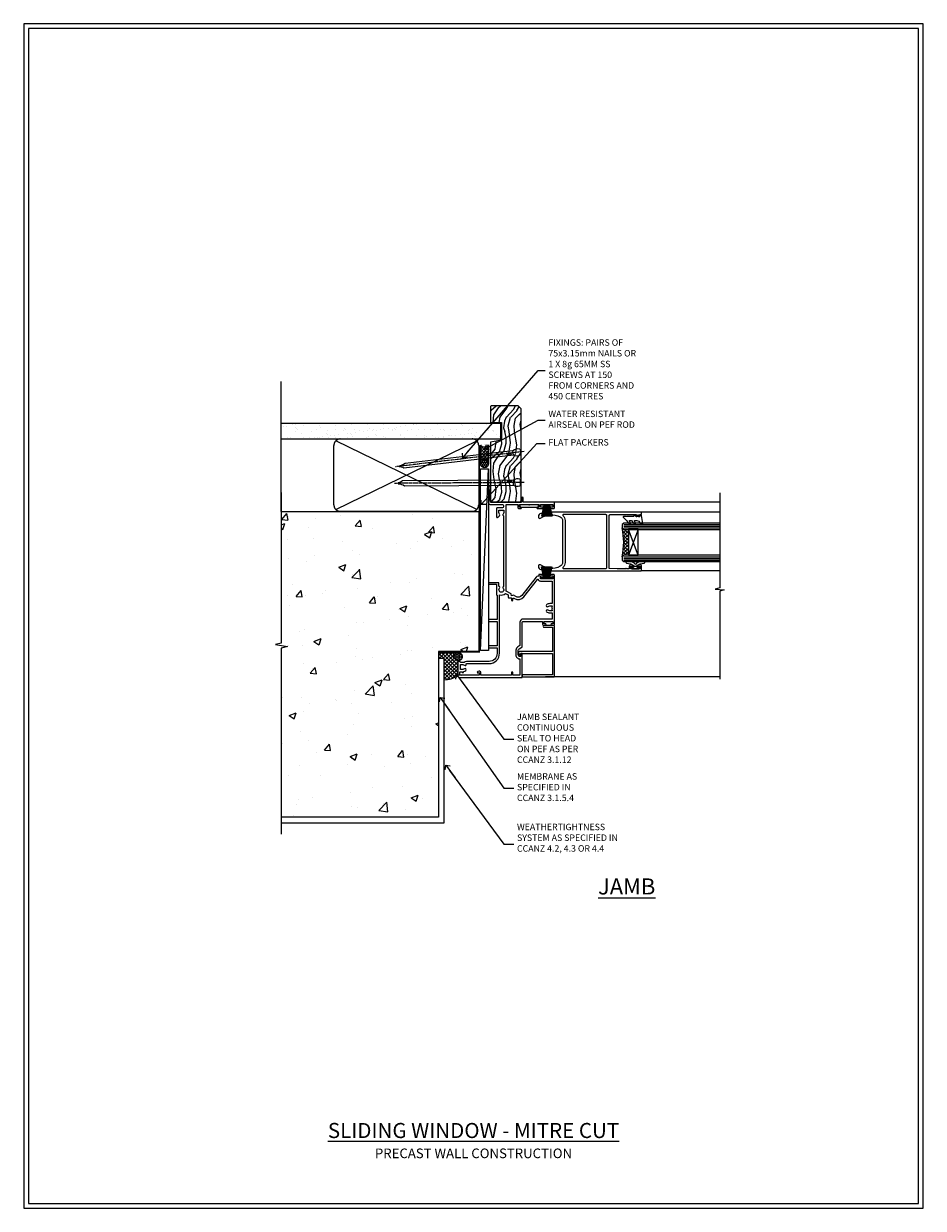
# Model space of a CAD drawing. Units: millimetres. Extents: x -3 to 13756, y 10555 to 14293.
# Drawn here: x 2997 to 3556, y 12777 to 13513 of the extents above; entities that cross this region are included whole.
import ezdxf
from ezdxf import colors
from ezdxf.entities.mleader import LeaderData, LeaderLine
from ezdxf.math import Vec2, Vec3

# ---------------------------------------------------------------- set-up
doc = ezdxf.new("R2010")
doc.units = ezdxf.units.MM
doc.linetypes.add('CENTER', pattern=[2, 1.25, -0.25, 0.25, -0.25])
doc.linetypes.add('Dashed', pattern=[564.444447, 282.222223, -282.222223])
doc.layers.get('Defpoints').update_dxf_attribs({"color": 8})
doc.layers.add('Aluminium Systems Ltd Joinery Detail', color=7, linetype='Continuous')
doc.layers.add('Aluminium Systems Ltd Notes', color=7, linetype='Continuous')
doc.layers.add('HARDWARE', color=8, linetype='Continuous', lineweight=5)
doc.layers.add('No Print', color=7, linetype='Continuous', plot=False)
doc.styles.add('ASL TXT 50', font='romans.shx', dxfattribs={"height": 100})
doc.styles.get("Standard").update_dxf_attribs({"font": 'arial.ttf'})

# ---------------------------------------------------------------- blocks, each defined once
blk = doc.blocks.new('_Open90')
at = {"color": 0, "linetype": 'ByBlock', "lineweight": -2}
for p, q in [((0, 0), (-2.44, 0)), ((-0.5, 0.5), (0, 0)), ((0, 0), (-0.5, -0.5))]:
    blk.add_line(p, q, dxfattribs=at)
blk = doc.blocks.new('Precast Wall Cladding Title')
at = {"layer": 'Aluminium Systems Ltd Joinery Detail', "lineweight": 5, "insert": (-259.17, 6.46), "char_height": 9.375, "width": 553.0825, "attachment_point": 1, "style": 'ASL TXT 50'}
blk.add_mtext('\\pxqc;{\\fArial|b0|i0|c0|p34;\\H0.64x;PRECAST WALL CONSTRUCTION}', dxfattribs=at)
blk = doc.blocks.new('Page Layout')
at = {"layer": 'Aluminium Systems Ltd Joinery Detail', "color": 8, "lineweight": 5}
blk.add_lwpolyline([(0, 730.13), (0, 0), (553.08, 0), (553.08, 730.13)], close=True, dxfattribs=at)
blk = doc.blocks.new('Title F1 Masonry Sliding Window Mitred')
at = {"layer": 'Aluminium Systems Ltd Joinery Detail', "lineweight": 5, "insert": (0, 50.03), "char_height": 9.375, "width": 553.0825, "attachment_point": 1, "style": 'ASL TXT 50'}
blk.add_mtext('\\pxqc;{\\fArial|b0|i0|c0|p34;\\LSLIDING WINDOW - MITRE CUT}', dxfattribs=at)
blk = doc.blocks.new('Precast Wall Jamb F1G Masonry')
h = blk.add_hatch()
h.set_pattern_fill('AR-CONC', color=256, scale=0.25)
h.set_pattern_definition([(50, (-884.284, -351.295), (45.5462, -3.9848), [4.7625, -52.3875]), (355, (-884.284, -351.295), (-8.8109, 47.7642), [3.81, -41.9101]), (100.4514, (-880.49, -351.627), (36.7353, 43.7794), [4.0475, -44.5226]), (46.184, (-884.284, -338.595), (67.7698, -10.5106), [7.1437, -78.5812]), (96.6356, (-878.637, -339.47), (59.351, 61.8565), [6.0713, -66.784]), (351.184, (-884.284, -338.595), (59.351, 61.8565), [5.715, -62.865]), (21, (-877.934, -341.77), (37.9036, -25.5663), [4.7625, -52.3875]), (326, (-877.934, -341.77), (15.4505, 46.047), [3.81, -41.91]), (71.4514, (-874.775, -343.9), (53.3541, 20.4807), [4.0475, -44.5225]), (37.5, (-884.284, -351.295), (0.77215, 21.13876), [0, -41.402, 0, -42.545, 0, -42.06875]), (7.5, (-884.284, -351.295), (16.7049, 25.04514), [0, -24.257, 0, -40.4495, 0, -16.03375]), (327.5, (-898.445, -351.295), (33.89765, -1.4322), [0, -15.875, 0, -49.53, 0, -65.7225]), (317.5, (-904.795, -351.295), (37.0323, 6.3566), [0, -20.6375, 0, -32.893, 0, -46.6725])])
h.paths.add_polyline_path([(-4.51, 43.16), (-9.88, 43.16), (-10.29, 42.6), (-10.71, 43.16), (-11.38, 43.16), (-11.38, 41.08), (-50.32, 41.08), (-52.25, 44.65), (-50.32, 48.22), (-11.38, 48.22), (-11.38, 46.55), (-11.07, 46.14), (-9.51, 46.14), (-9.1, 46.7), (-8.68, 46.14), (-4.51, 46.14), (-4.51, 78.8), (-127.31, 78.8), (-127.31, -3.09), (-130.74, -3.99), (-123.32, -5.26), (-127.31, -6.3), (-127.31, -111.2), (-29.51, -111.2), (-29.51, -8.2), (-4.51, -8.2)])
at = {"layer": 'Aluminium Systems Ltd Joinery Detail'}
h = blk.add_hatch(dxfattribs=at)
h.set_pattern_fill('ANSI37', color=256, scale=0.5)
h.set_pattern_definition([(45, (-884.284, -351.2953), (-1.122532, 1.122532), []), (135, (-884.284, -351.2953), (-1.122532, -1.122532), [])])
h.paths.add_polyline_path([(-17.72, -14.45), (-17.81, -13.88, -0.346886), (-19.72, -11.45, -0.414214), (-17.22, -8.95), (-29.29, -8.95), (-29.29, -12.71), (-25.97, -12.71), (-25.97, -25.84, 0.114684), (-18.71, -24), (-18.56, -23.61), (-18.22, -23.74, 0.008781), (-17.72, -23.45)])
h = blk.add_hatch(dxfattribs=at)
h.set_pattern_fill('HONEY', color=256, scale=0.25)
h.set_pattern_definition([(0, (-885.7816, -351.2953), (1.190625, 0.68740766), [0.79375, -1.5875]), (120, (-885.7816, -351.2953), (-1.190625, 0.68740767), [0.79375, -1.5875]), (60, (-885.7816, -351.2953), (3e-09, 1.37481533), [-1.5875, 0.79375])])
h.paths.add_polyline_path([(-19.72, -11.45, 1), (-14.72, -11.45, 1)])
blk.add_line((-17.72, -14.45, 1), (-17.81, -13.88, 1), dxfattribs=at)
at = {"layer": 'Aluminium Systems Ltd Joinery Detail', "linetype": 'Continuous', "lineweight": 5, "ltscale": 0.12}
blk.add_lwpolyline([(-127.31, 90.51), (-127.31, -3.09), (-130.74, -3.99), (-123.32, -5.26), (-127.31, -6.3), (-127.31, -121.85)], dxfattribs=at)
at = {"layer": 'Aluminium Systems Ltd Joinery Detail', "linetype": 'Dashed'}
for points in [[(-4.51, 78.8), (-4.51, -8.2), (-29.51, -8.2), (-29.51, -111.2), (-127.31, -111.2)], [(-127.31, 78.8), (-4.51, 78.8), (-4.51, -8.2)], [(-25.97, -114.72), (-25.97, -12.71), (-29.51, -12.71)], [(-127.31, -114.72), (-27.09, -114.72), (-25.97, -114.72)]]:
    blk.add_lwpolyline(points, dxfattribs=at)
at = {"layer": 'Aluminium Systems Ltd Joinery Detail', "linetype": 'Dashed', "lineweight": 5, "ltscale": 0.01, "const_width": 0.25, "elevation": 0.25}
blk.add_lwpolyline([(-4.38, 78.8), (-4.38, -8.33), (-29.39, -8.33), (-29.38, -111.34), (-29.38, -111.34)], dxfattribs=at)
at = {"layer": 'Aluminium Systems Ltd Joinery Detail', "linetype": 'CENTER', "lineweight": 5, "ltscale": 3, "const_width": 0.5, "elevation": 2}
blk.add_lwpolyline([(-3.98, 78.8), (-3.98, -8.71), (-29.11, -8.71)], dxfattribs=at)
at = {"layer": 'Aluminium Systems Ltd Joinery Detail', "elevation": 0.15}
blk.add_lwpolyline([(-25.97, -12.71), (-29.29, -12.71), (-29.29, -8.95), (-17.22, -8.95)], dxfattribs=at)
at = {"layer": 'Aluminium Systems Ltd Joinery Detail', "linetype": 'Dashed'}
blk.add_circle((-17.22, -11.45, 1), 2.5, dxfattribs=at)
at = {"layer": 'Aluminium Systems Ltd Joinery Detail'}
blk.add_arc((-26.3, -9.31, 1), 16.53, 271.12928, 301.23426, dxfattribs=at)
blk = doc.blocks.new('45mm Strapping Jamb Liner')
h = blk.add_hatch()
h.set_pattern_fill('AR-SAND', color=0, scale=0.15)
h.set_pattern_definition([(37.5, (-841.9426, -373.585), (-0.240005, 7.3412), [0, -5.7912, 0, -6.477, 0, -6.19125]), (7.5, (-841.943, -373.585), (6.74285, 10.75238), [0, -3.1242, 0, -5.2197, 0, -2.00025]), (327.5, (-846.629, -373.585), (11.864886, 0.021558), [0, -1.905, 0, -6.858, 0, -8.9535]), (317.5, (-846.629, -373.585), (11.45335, 3.34394), [0, -0.9525, 0, -4.4958, 0, -5.1435])])
h.paths.add_polyline_path([(110.69, 110.09), (110.69, 100.6), (-25.96, 100.6), (-25.96, 110.09)])
at = {"layer": 'Aluminium Systems Ltd Joinery Detail', "linetype": 'Dashed'}
for p, q in [((-25.96, 55.6, -0.15), (-25.96, 136.39, -0.15)), ((8, 56.77, -0.15), (95.66, 99.42, -0.15)), ((95.66, 56.77, -0.15), (8, 99.42, -0.15))]:
    blk.add_line(p, q, dxfattribs=at)
at = {"layer": 'Aluminium Systems Ltd Joinery Detail', "lineweight": 5, "elevation": -0.15}
blk.add_lwpolyline([(-25.96, 100.6), (110.69, 100.6), (110.69, 110.09), (-25.96, 110.09)], dxfattribs=at)
at = {"layer": 'Aluminium Systems Ltd Joinery Detail', "linetype": 'Dashed', "elevation": -0.15}
blk.add_lwpolyline([(10.83, 55.6, -0.414214), (6.83, 59.6), (6.83, 96.6, -0.414214), (10.83, 100.6), (92.83, 100.6, -0.414214), (96.83, 96.6), (96.83, 59.6, -0.414214), (92.83, 55.6)], format="xyb", close=True, dxfattribs=at)
at = {"layer": 'Aluminium Systems Ltd Joinery Detail', "linetype": 'Dashed', "lineweight": 5, "ltscale": 0.01, "const_width": 0.25, "elevation": 0.1}
blk.add_lwpolyline([(96.96, 55.6), (96.96, 96.61)], dxfattribs=at)
at = {"layer": 'Aluminium Systems Ltd Joinery Detail', "linetype": 'CENTER', "lineweight": 5, "ltscale": 3, "const_width": 0.5, "elevation": 1.85}
blk.add_lwpolyline([(97.36, 55.6), (97.36, 96.61)], dxfattribs=at)
blk = doc.blocks.new('Nail 75 JH')
at = {"linetype": 'CENTER'}
blk.add_line((0, 2.3), (0, -78.26), dxfattribs=at)
for p, q in [((1.5, -4.49), (-1.5, -4.49)), ((1.5, -5.73), (0.13, -5.73)), ((1.5, -6.6), (0.13, -6.6)), ((1.5, -7.47), (0.13, -7.47)), ((1.5, -8.34), (0.13, -8.34))]:
    blk.add_line(p, q)
blk.add_lwpolyline([(-1.5, -4.49, -0.247527), (-2.06, -0.36, -0.331135), (-1.58, 0), (1.58, 0, -0.331135), (2.06, -0.36, -0.247527), (1.5, -4.49), (1.5, -73.21, 0.124564), (0.28, -75.97), (-0.25, -75.97, 0.101255), (-1.5, -72.05)], format="xyb", close=True)
blk = doc.blocks.new('Precast Wall F1G Masonry Liner Window')
at = {"layer": 'Aluminium Systems Ltd Joinery Detail', "lineweight": 5}
h = blk.add_hatch(dxfattribs=at)
h.set_pattern_fill('HONEY', color=256, scale=0.221113, angle=360, style=0)
h.set_pattern_definition([(0, (-478.4481, -268.0234), (1.0530483, 0.60797756), [0.7020322, -1.4040644]), (120, (-478.4481, -268.0234), (-1.05304816, 0.6079778), [0.7020322, -1.4040644]), (60, (-478.4481, -268.0234), (1e-07, 1.21595534), [-1.4040644, 0.7020322])])
edge = h.paths.add_edge_path()
edge.add_arc((41.88, 2.93), 2.5, 180, 360, ccw=False)
edge.add_arc((41.88, 2.93), 2.5, 0, 180, ccw=False)
h = blk.add_hatch(dxfattribs=at)
h.set_pattern_fill('NET', color=256, scale=0.442225, angle=225, style=0)
h.set_pattern_definition([(315, (-1845.9074, 4373.7396), (-0.99282344, -0.99282344), []), (225, (-1845.9074, 4373.7396), (-0.99282344, 0.99282344), [])])
edge = h.paths.add_edge_path()
edge.add_line((53.48, 5.49), (42.74, 5.5))
edge.add_arc((41.9, 3.03), 2.6, 283.05461, 431.25645, ccw=False)
edge.add_line((42.49, 0.5), (53.53, 0.5))
edge.add_arc((55.43, 3.01), 3.15, 128.16265, 232.86108, ccw=False)
h = blk.add_hatch(dxfattribs=at)
h.set_pattern_fill('WOOD-3', color=256, scale=97.5, angle=30, style=0, pattern_type=2)
h.set_pattern_definition([(4.7636, (479.772, -7171.8405), (-330.0000284, -29.999746), [3.61248, -357.63537]), (348.6901, (483.372, -7171.5405), (120.0000226, -29.999929), [4.58913, -148.38147]), (315, (487.872, -7172.44), (-3e-14, -30.00001), [3.39411, -39.03228]), (313.1524, (490.272, -7174.8405), (420.00008502, -449.99992613), [6.57951, -651.37185]), (347.0054, (494.772, -7179.6405), (-270.000023, 59.9999273), [4.00251, -396.24741]), (360, (498.672, -7180.54), (30, -30), [7.5, -22.5]), (9.4623, (506.172, -7180.5405), (-150.0000232, -29.9999442), [3.64965, -178.83321]), (5.7106, (479.772, -7179.9405), (-269.9999827, -30.0000394), [3.01497, -298.48131]), (360, (482.772, -7179.64), (30, -30), [4.5, -25.5]), (331.6992, (487.272, -7179.6405), (329.9998536, -180.0002662), [4.42944, -438.51525]), (307.875, (491.172, -7181.7405), (-120.0000559, 149.999973), [6.84105, -335.21157]), (320.7106, (495.372, -7187.1405), (180.0000192, -149.99998896), [4.26381, -422.11632]), (353.6598, (498.672, -7189.8405), (239.9999821, -30.0000474), [5.43324, -266.22831]), (11.8887, (504.072, -7190.4405), (-419.99991903, -90.00031606), [5.82495, -576.66969]), (6.7098, (479.772, -7189.2405), (270.00002993, 29.99981644), [5.13516, -508.3821]), (356.6335, (484.872, -7188.6405), (479.99997966, -30.0003289), [5.10882, -505.77279]), (326.3099, (489.972, -7188.9405), (-59.999987, 30.00004), [5.40834, -102.75822]), (312.5104, (494.472, -7191.9405), (299.99972155, -330.0002602), [4.88364, -483.48096]), (345.0686, (497.772, -7195.5405), (330.00001605, -89.9999086), [4.65726, -461.06799]), (360, (502.272, -7196.74), (30, -30), [3.6, -26.4]), (12.9946, (505.872, -7196.7405), (270.000023, 59.9999273), [4.00251, -396.24741]), (360, (489.072, -7166.74), (30, -30), [0, -30]), (136.8476, (493.272, -7171.2405), (449.99992613, -420.00008502), [6.57951, -651.37185]), (153.4349, (488.472, -7196.74), (-29.999975, 30.00004), [2.68329, -64.39875]), (171.8699, (486.072, -7195.5405), (-179.9999933, 29.9999807), [4.24263, -207.88938]), (203.1986, (481.872, -7194.9405), (-149.999992, -60.0000398), [2.28474, -226.18845]), (333.4349, (493.272, -7171.24), (29.999975, -30.00004), [3.35409, -63.72795]), (353.2902, (496.272, -7172.7405), (-270.00002993, 29.99981644), [5.13516, -508.3821]), (10.1247, (501.372, -7173.3405), (509.99996369, 90.00025766), [8.53287, -844.75488]), (10.3048, (479.772, -7168.5405), (180.0000288, 29.9998463), [3.35409, -332.05608]), (344.4759, (483.072, -7167.9405), (-330.00003074, 89.99993333), [5.60445, -554.84178]), (317.1211, (488.472, -7169.4405), (-390.0000238, 359.9999926), [5.7315, -567.41769]), (325.3048, (492.672, -7173.3405), (299.99982777, -210.0002583), [4.74342, -469.59822]), (350.5377, (496.572, -7176.0405), (150.0000232, -29.9999442), [5.47449, -177.0084]), (6.5819, (501.972, -7176.9405), (-510.00004314, -59.99960101), [7.85175, -777.3234]), (8.1301, (479.772, -7176.0405), (-179.9999933, -29.9999807), [4.24263, -207.88938]), (348.6901, (483.972, -7175.4405), (120.0000226, -29.999929), [4.58913, -148.38147]), (317.4896, (488.472, -7176.3405), (-330.0002602, 299.99972155), [4.88364, -483.48096]), (315, (492.072, -7179.64), (-3e-14, -30.00001), [5.51544, -36.91098]), (342.646, (495.972, -7183.5405), (-390.00006057, 119.99983507), [5.02893, -497.86272]), (3.3665, (500.772, -7185.0405), (-479.99997966, -30.0003289), [5.10882, -505.77279]), (17.1027, (505.872, -7184.7405), (300.0000519, 89.9998648), [4.08045, -403.96368]), (8.7462, (479.772, -7183.5405), (209.9999801, 30.0001259), [3.94587, -390.64251]), (345.0686, (483.672, -7182.9405), (330.00001605, -89.9999086), [4.65726, -461.06799]), (327.9946, (488.172, -7184.1405), (-149.9999683, 90.0000332), [5.6604, -277.35906]), (310.1009, (492.972, -7187.1405), (-329.9999418, 390.00005789), [7.45185, -737.7327]), (344.0546, (497.772, -7192.8405), (-120.0000038, 29.9999967), [4.36806, -214.03524]), (6.009, (501.972, -7194.0405), (299.99999253, 29.99997952), [5.7315, -567.41769]), (23.1986, (507.672, -7193.4405), (149.999992, 60.0000398), [2.28474, -226.18845]), (9.4623, (479.772, -7192.5405), (-150.0000232, -29.9999442), [3.64965, -178.83321]), (349.992, (483.372, -7191.9405), (329.99998664, -60.00010416), [5.17881, -512.7015]), (322.5946, (488.472, -7192.8405), (389.99977395, -300.00029858), [6.42027, -635.60775]), (330.9454, (493.572, -7166.7405), (210.0000115, -120.0000008), [3.08868, -305.78022]), (349.2157, (496.272, -7168.2405), (-479.9999851, 90.0000165), [6.41328, -634.91349]), (7.125, (502.572, -7169.4405), (-210.0000114, -29.9999485), [7.25604, -234.6117])])
h.paths.add_polyline_path([(18.02, -0.7), (18.02, -19.78), (75.95, -19.78), (77.83, -18.02), (77.83, -1.12), (77.4, -0.7), (67.46, -0.7), (67.46, -7.58), (56.58, -7.58), (55.25, -0.7)])
blk.add_line((-74.15, 5.5, 2), (38.68, 0.5, 2), dxfattribs=at)
at = {"layer": 'Aluminium Systems Ltd Joinery Detail', "lineweight": 5, "elevation": 2}
blk.add_lwpolyline([(-74.15, 5.5), (38.68, 5.5), (38.68, 0.5), (-74.15, 0.5)], close=True, dxfattribs=at)
blk.add_lwpolyline([(42.46, 5.5), (53.48, 5.49, 0.491511), (53.53, 0.5), (42.49, 0.5, 0.810102)], format="xyb", close=True, dxfattribs=at)
for points in [[(18.02, -0.7), (18.02, -19.78)], [(18.02, -19.78), (75.95, -19.78), (77.83, -18.02), (77.83, -1.12), (77.4, -0.7), (67.46, -0.7), (67.46, -7.58), (56.58, -7.58), (55.25, -0.7), (18.02, -0.7)]]:
    blk.add_lwpolyline(points, dxfattribs=at)
at = {"layer": 'Aluminium Systems Ltd Joinery Detail', "lineweight": 5, "ltscale": 0.12}
blk.add_circle((41.88, 2.93, 2), 2.5, dxfattribs=at)
at = {"layer": 'Aluminium Systems Ltd Joinery Detail', "xscale": -1, "rotation": 180.3473966407072}
blk.add_blockref('Nail 75 JH', (30.14, -19.34, 2), dxfattribs=at)
at = {"layer": 'Aluminium Systems Ltd Joinery Detail', "rotation": 186.7683232742153}
blk.add_blockref('Nail 75 JH', (49.18, -19.34, 2), dxfattribs=at)
blk = doc.blocks.new('GT001')
blk.add_lwpolyline([(0.05, 11.75), (1.45, 11.75), (1.45, 0.25), (0.05, 0.25)], close=True)
blk = doc.blocks.new('PB69750-4B')
for p, q in [((-1.43, 0.5), (-2.72, 7.38)), ((-1.11, 0.5), (-2.12, 7.43)), ((-0.8, 0.5), (-1.52, 7.46)), ((-0.48, 0.5), (-0.91, 7.49)), ((-0.16, 0.5), (-0.3, 7.5)), ((0.16, 0.5), (0.3, 7.5)), ((0.48, 0.5), (0.91, 7.49)), ((0.8, 0.5), (1.52, 7.46)), ((1.11, 0.5), (2.12, 7.43)), ((1.43, 0.5), (2.72, 7.38)), ((-1.75, 0.5), (-3.32, 7.32)), ((1.75, 0.5), (3.32, 7.32))]:
    blk.add_line(p, q)
blk.add_lwpolyline([(-3.45, 0), (3.45, 0), (3.45, 0.5), (-3.45, 0.5)], close=True)
blk = doc.blocks.new('SH270B')
blk.add_blockref('PB69750-4B', (0, 0))
blk = doc.blocks.new('10C303')
blk.add_lwpolyline([(-16.75, 0.6), (-16.75, -20, -0.414214), (-17.25, -20.5), (-18.12, -20.5, -0.198912), (-18.47, -20.35), (-19.06, -19.76, -0.668179), (-18.85, -19.25), (-18.15, -19.25, 0.414214), (-17.95, -19.05), (-17.95, 0.6), (-31.25, 0.6), (-31.25, -18, -0.414214), (-31.45, -18.2), (-32.25, -18.2, -0.414214), (-32.45, -18), (-32.45, 1.6, -0.414214), (-32.25, 1.8), (-0.75, 1.8, -0.414214), (-0.55, 1.6), (-0.55, -4.6, -1), (-1.75, -4.6), (-1.75, 0.6)], format="xyb", close=True)
blk = doc.blocks.new('10P311-22601')
at = {"transparency": 33554687, "flags": 128}
for points in [[(39.15, 0.15), (39.15, 55.85, 0.414214), (38.85, 56.15), (35.95, 56.15, 0.414214), (35.45, 55.65), (35.45, 54.35, 1), (36.35, 54.35), (36.35, 55.15), (37.85, 55.15), (37.85, 49.65), (36.35, 49.65), (36.35, 50.45, 1), (35.45, 50.45), (35.45, 49.65, 0.414214), (36.45, 48.65), (37.85, 48.65), (37.85, 47.04, 0.774597), (37.85, 46.26), (37.85, 41.15), (37.65, 36.15), (4.75, 36.15, -0.414214), (4.25, 36.65), (4.25, 46.39, 0.377964), (4.25, 46.91), (4.25, 52.9), (5.25, 52.9, 0.414214), (5.45, 53.1), (5.45, 53.21, 0.211645), (5.38, 53.36), (4.45, 54.21), (4.45, 54.25), (5.25, 54.25, 0.414214), (5.45, 54.45), (5.45, 54.95, 0.414214), (5.25, 55.15), (4.25, 55.15), (4.25, 55.95, 0.414214), (4.05, 56.15), (2.95, 56.15, 0.414214), (2.75, 55.95), (2.75, 0.15, 0.058283), (3.51, -6.31, 0.34754), (5.45, -7.85), (5.75, -7.85, 0.606362), (6.41, -6.59, -0.276293), (5.54, 5.67, -0.282706), (7.95, 7.15), (33.95, 7.15, -0.282706), (36.36, 5.67, -0.276293), (35.49, -6.59, 0.606362), (36.15, -7.85), (36.45, -7.85, 0.34754), (38.39, -6.31, 0.058283)], [(4.77, 7.35, -0.210995), (7.95, 8.75), (33.95, 8.75, -0.210995), (37.13, 7.35, 0.685082), (37.65, 7.55), (37.65, 34.15, 0.414214), (37.15, 34.65), (4.75, 34.65, 0.414214), (4.25, 34.15), (4.25, 7.55, 0.685082)]]:
    blk.add_lwpolyline(points, format="xyb", close=True, dxfattribs=at)
blk = doc.blocks.new('10F301-22538')
at = {"flags": 128}
for points in [[(50.31, -4.13), (51.14, -5.56), (50.85, -6.66), (51.94, -6.95), (53.7, -10), (107.5, -10), (107.5, -2.7), (105.5, -2.7, -0.414214), (105, -2.2), (105, -0.9, -1), (105.8, -0.9), (105.8, -1.7), (107.5, -1.7), (107.5, 3.9, -0.499995), (107.5, 4.7), (107.5, 10.3), (105.8, 10.3), (105.8, 9.5, -1), (105, 9.5), (105, 12.45, -1), (105.9, 12.45), (105.9, 11.3), (107.6, 11.3), (107.6, 19), (105.9, 19), (105.9, 17.85, -1), (105, 17.85), (105, 19.5, -0.414214), (105.5, 20), (108.5, 20, -0.414214), (109, 19.5), (109, 0.6), (111.5, 0.6, -1), (111.5, -0.4), (109, -0.4), (109, -19.8), (118.4, -19.8, -1), (118.4, -21), (117.12, -21, -0.198912), (116.91, -20.91), (116.6, -20.6), (110.4, -20.6), (110.09, -20.91, -0.198912), (109.88, -21), (108.6, -21, -0.414214), (107.6, -20), (107.6, -12.6, 0.414214), (106.6, -11.6), (106.4, -11.6, 0.414214), (105.4, -12.6), (105.4, -15.7, -0.414214), (105.1, -16), (99.8, -16, -0.414214), (99.5, -15.7), (99.5, -15.41, -0.199518), (99.65, -15.05), (100.55, -14.15, -0.395302), (101.51, -14.13, 0.182676), (102.5, -14.5), (104, -14.5), (104, -14.13, -0.241744), (103.91, -13.5, 0.171573), (103.91, -12.5, -0.241744), (104, -11.87), (104, -11.5), (102.5, -11.5, 0.182676), (101.51, -11.88, -0.523259), (100.39, -11.6), (56.61, -11.6, -0.523259), (55.49, -11.88, 0.182676), (54.5, -11.5, 1.447009), (55.49, -14.13, -0.395302), (56.45, -14.15), (56.8, -14.5), (58.4, -14.5, -0.414214), (58.9, -15), (58.9, -20.5, -1), (57.9, -20.5), (57.9, -16), (51.4, -16, -0.414214), (51.2, -15.8), (51.2, -15.7), (36, -15.7), (36, -20.45, -1), (34.9, -20.45), (34.9, -15.7), (19.6, -15.7), (19.6, -20.45, -1), (18.5, -20.45), (18.5, -15.7), (15, -15.7, 0.414214), (10, -20.7), (10, -34.68, -0.260614), (9.24, -36.04, -0.084234), (9.4, -37), (9.4, -38.5), (9.5, -38.5, -0.414214), (10, -39), (10, -39.5, -0.414214), (9.5, -40), (1, -40, -0.414214), (0, -39), (0, -0.3, -0.414214), (0.3, 0), (14.5, 0, -1), (14.5, -1), (13, -1), (13, -1.5, 0.414214), (14, -2.5), (16.98, -2.5, 0.267949), (17.85, -2), (18.86, -0.25, -0.267949), (19.29, 0), (34.3, 0, 0.414214), (34.8, 0.5), (34.8, 12.5), (33.5, 12.5, -0.414214), (32.5, 13.5), (32.5, 14.3, -1), (33.4, 14.3), (33.4, 13.5), (34.9, 13.5), (34.9, 19), (33.4, 19), (33.4, 18.2, -1), (32.5, 18.2), (32.5, 19.5, -0.414214), (33, 20), (63.5, 20, -0.414214), (64, 19.5), (64, 17.85, -1), (63.1, 17.85), (63.1, 19), (61.4, 19), (61.4, 11.3), (63.1, 11.3), (63.1, 12.45, -1), (64, 12.45), (64, 10.5, -0.414214), (63.8, 10.3), (62.9, 10.3), (62.9, 9.71, -0.230868), (62.32, 8.53), (51.06, -0.27, 0.373885)], [(3.93, -26.86), (3.79, -27.63, -1), (2.91, -27.47), (3.03, -26.8), (1.4, -26.8), (1.4, -38.8), (3.6, -38.8), (3.6, -37.3), (3.3, -37.3, -1), (3.3, -36.5), (3.64, -36.5, -0.138234), (4.33, -35.08, -1), (5.38, -36.01, 0.182676), (5, -37), (5, -38.5), (5.37, -38.5, -0.241744), (6, -38.41, 0.171573), (7, -38.41, -0.241744), (7.63, -38.5), (8, -38.5), (8, -37, 0.182676), (7.63, -36.01, -0.750393), (8.34, -34.87, 0.499277), (8.6, -34.68), (8.6, -20.7, -0.414214), (15.1, -14.2), (51.43, -14.2, -0.311487), (52.29, -10.55), (51.28, -8.8), (49.9, -8.8, -0.414214), (49.6, -8.5), (49.6, -6.8), (48.1, -6.8, -1), (48.1, -5.8), (49.02, -5.8, 0.57735), (49.28, -5.35), (49.01, -4.88, -0.373885), (50.14, 0.91), (60.97, 9.37, 0.588646), (60.89, 9.89, -0.314973), (59.9, 11.3), (59.9, 18.5), (45.9, 18.5), (45.9, 17, -0.182676), (45.18, 15.08, -1), (44.13, 16.01, 0.182676), (44.5, 17), (44.5, 18.5), (44.13, 18.5, -0.241744), (43.5, 18.41, 0.171573), (42.5, 18.41, -0.241744), (41.87, 18.5), (41.5, 18.5), (41.5, 17, 0.182676), (41.88, 16.01, -1), (40.83, 15.08, -0.182676), (40.1, 17), (40.1, 18.5), (36.3, 18.5), (36.3, 0.5, -0.414214), (34.3, -1.5), (19.87, -1.5), (19.14, -2.75, -0.267949), (16.98, -4), (14, -4, -0.414214), (11.5, -1.5), (1.4, -1.5), (1.4, -5.8), (2.9, -5.8, -1), (2.9, -6.8), (1.4, -6.8), (1.4, -25.8), (3.04, -25.8, -0.466308)]]:
    blk.add_lwpolyline(points, format="xyb", close=True, dxfattribs=at)
blk = doc.blocks.new('BS020-Comp')
blk.add_lwpolyline([(0.4, -0.85), (-0.35, -0.85), (-0.35, -0.36, 0.221673), (-0.44, -0.17, -0.187564), (-1.14, 1.1), (-1.45, 3.52, 0.936585), (-2.45, 3.45), (-2.45, 1.36, 0.241598), (-0.75, -1.95, 0.241598), (-2.45, -5.26), (-2.45, -7.35, 0.936585), (-1.45, -7.42), (-1.14, -5, -0.187564), (-0.44, -3.73, 0.221673), (-0.35, -3.54), (-0.35, -3.05), (0.4, -3.05)], format="xyb", close=True)
blk.add_lwpolyline([(0.4, -3.05), (1.15, -3.05), (1.15, -4.1, 0.414214), (1.4, -4.35), (1.7, -4.35, 0.414214), (1.95, -4.1), (1.95, 0.2, 0.414214), (1.7, 0.45), (1.4, 0.45, 0.414214), (1.15, 0.2), (1.15, -0.85), (0.4, -0.85)], format="xyb")
blk = doc.blocks.new('GW040')
blk.add_lwpolyline([(-0.25, 2.35), (0.2, 2.35), (0.2, -0.2), (-0.35, -0.2, 0.609409), (-0.55, -0.59), (0.2, -1.65), (0.2, -7.52, 0.702362), (0.91, -7.77), (2.76, -5.94), (5.07, -4, 0.8391), (4.73, -3.4), (2.76, -4.12), (2.76, -2.82), (5.07, -0.88, 0.8391), (4.73, -0.28), (2.76, -1), (2.76, 0.58, -0.334595), (4.21, 2.5), (4.66, 2.63, 0.310508), (4.8, 2.8), (4.9, 3.93, 0.452117), (4.69, 4.15, 0.058319), (-0.46, 3.34, 0.336231), (-0.75, 2.95), (-0.75, 2.85, 0.414214)], format="xyb", close=True)
blk = doc.blocks.new('F1 SW Mitred Jamb')
h = blk.add_hatch()
h.set_pattern_fill('ANSI37', color=251, scale=12, angle=-90)
h.set_pattern_definition([(315, (84, -31.3329), (1.06066, 1.06066), []), (45, (84, -31.3329), (-1.06066, 1.06066), [])])
edge = h.paths.add_edge_path()
edge.add_line((87, -39.33), (87, -23.33))
edge.add_line((87, -23.33), (84, -23.33))
edge.add_line((84, -23.33), (83, -22.33))
edge.add_arc((43, -31.33), 41, -12.68038, 12.68038, ccw=False)
edge.add_line((83, -40.33), (84, -39.33))
edge.add_line((84, -39.33), (87, -39.33))
for p, q in [((84, -19.33), (83, -20.33)), ((83, -20.33), (83, -22.33)), ((143.75, -19.33), (84, -19.33)), ((83, -22.33), (84, -23.33)), ((84, -23.33), (143.75, -23.33)), ((84, -39.33), (83, -40.33)), ((83, -40.33), (83, -42.33)), ((83, -42.33), (84, -43.33)), ((143.75, -39.33), (84, -39.33)), ((84, -43.33), (143.75, -43.33))]:
    blk.add_line(p, q)
at = {"color": 4}
for p, q in [((84, -20.33), (143.75, -20.33)), ((84, -21.33), (143.75, -21.33)), ((84, -22.33), (143.75, -22.33)), ((84, -40.33), (143.75, -40.33)), ((84, -41.33), (143.75, -41.33)), ((84, -42.33), (143.75, -42.33))]:
    blk.add_line(p, q, dxfattribs=at)
at = {"color": 251}
for p, q in [((93, -23.33), (87, -39.33)), ((93, -39.33), (87, -23.33))]:
    blk.add_line(p, q, dxfattribs=at)
blk.add_lwpolyline([(87, -23.33), (87, -39.33), (93, -39.33), (93, -23.33)], close=True)
blk.add_arc((43, -31.33), 41, 347.31962, 12.68038)
at = {"layer": 'Aluminium Systems Ltd Joinery Detail', "linetype": 'Continuous', "lineweight": 5}
for p, q in [((143.75, -6.33, 1.1), (40.5, -6.33)), ((143.75, -12.63, 0.63), (94.8, -12.63)), ((143.75, -49.03, 0.64), (94.7, -49.03)), ((143.75, -114.82, 1.15), (35.43, -114.82))]:
    blk.add_line(p, q, dxfattribs=at)
at = {"layer": 'Aluminium Systems Ltd Joinery Detail', "linetype": 'Continuous', "lineweight": 5, "elevation": 1.15}
blk.add_lwpolyline([(143.75, -0.62), (143.75, -59.63), (140.89, -60.5), (146.52, -60.75), (143.75, -61.65), (143.75, -116.29)], dxfattribs=at)
at = {"color": 8, "transparency": 33554687, "xscale": -1, "rotation": 270}
blk.add_blockref('10F301-22538', (21, -115.33), dxfattribs=at)
at = {"color": 8, "transparency": 33554687, "rotation": 270}
blk.add_blockref('10P311-22601', (38.85, -9.88), dxfattribs=at)
at = {"transparency": 33554687, "xscale": -1, "rotation": 270}
blk.add_blockref('10C303', (39.2, -82.38), dxfattribs=at)
at = {"layer": 'HARDWARE', "transparency": 33554687, "xscale": -1}
for name, p, rotation in [('GT001', (19.3, -9.53), 270), ('SH270B', (36.15, -7.83), 180)]:
    blk.add_blockref(name, p, dxfattribs=dict(at, rotation=rotation))
at = {"layer": 'HARDWARE', "transparency": 33554687, "rotation": 270}
for name, p in [('GW040', (91.65, -15.08)), ('BS020-Comp', (93.2, -45.78))]:
    blk.add_blockref(name, p, dxfattribs=at)
at = {"layer": 'HARDWARE', "transparency": 33554687}
blk.add_blockref('SH270B', (36.15, -53.83), dxfattribs=at)
blk = doc.blocks.new('Precast Wall Jamb Text F1G Masonry')
at = {"layer": 'Aluminium Systems Ltd Notes', "color": 3, "lineweight": 5, "ltscale": 0.12}
ml = blk.add_multileader_mtext('Standard', dxfattribs=at)
ml.set_content('JAMB SEALANT CONTINUOUS SEAL TO HEAD ON PEF AS PER CCANZ 3.1.12', color=3)
ml.set_leader_properties(color=8)
ml.set_arrow_properties(name='OPEN90')
ml.build(insert=Vec2(0, 0))
ml.multileader.update_dxf_attribs({"text_left_attachment_type": 2, "text_right_attachment_type": 2})
ctx = ml.context
ctx.base_point, ctx.plane_origin = Vec3(38.59, -58.73, 0.15), Vec3(-9.39, -65.99, 0.15)
ctx.left_attachment, ctx.right_attachment = 2, 2
notes = []
notes.append((ctx, [(0, (1, 1, 0), (32.3, -58.73, 0.15), (1, 0), 6.29, [(0, [(3.05, -18.53, 0.15)], 0, [])])]))
ctx.mtext.insert, ctx.mtext.width, ctx.mtext.line_spacing_style, ctx.mtext.flow_direction = Vec3(40.59, -42.73, 0.15), 42.8085, 2, 5
ml = blk.add_multileader_mtext('Standard', dxfattribs=at)
ml.set_content('MEMBRANE AS SPECIFIED IN CCANZ 3.1.5.4', color=3)
ml.set_leader_properties(color=8)
ml.set_arrow_properties(name='OPEN90')
ml.build(insert=Vec2(0, 0))
ml.multileader.update_dxf_attribs({"text_left_attachment_type": 2, "text_right_attachment_type": 2})
ctx = ml.context
ctx.base_point, ctx.plane_origin = Vec3(38.59, -89.12, 0.15), Vec3(-62.5, -159.88, 0.15)
ctx.left_attachment, ctx.right_attachment = 2, 2
notes.append((ctx, [(0, (1, 1, 0), (32.3, -89.12, 0.15), (1, 0), 6.29, [(0, [(-7.09, -32.72, 0.15)], 0, [])])]))
ctx.mtext.insert, ctx.mtext.width, ctx.mtext.line_spacing_style, ctx.mtext.flow_direction = Vec3(40.59, -79.79, 0.15), 49.8798, 2, 5
ml = blk.add_multileader_mtext('Standard', dxfattribs=at)
ml.set_content('WEATHERTIGHTNESS SYSTEM AS SPECIFIED IN CCANZ 4.2, 4.3 OR 4.4', color=3)
ml.set_leader_properties(color=8)
ml.set_arrow_properties(name='OPEN90')
ml.build(insert=Vec2(0, 0))
ml.multileader.update_dxf_attribs({"text_left_attachment_type": 2, "text_right_attachment_type": 2})
ctx = ml.context
ctx.base_point, ctx.plane_origin = Vec3(38.59, -123.87, 0.15), Vec3(-62.5, -72.27, 0.15)
ctx.left_attachment, ctx.right_attachment = 2, 2
notes.append((ctx, [(0, (1, 1, 0), (32.3, -123.87, 0.15), (1, 0), 6.29, [(0, [(-3.7, -74.84, 0.15)], 0, [])])]))
ctx.mtext.insert, ctx.mtext.width, ctx.mtext.defined_height, ctx.mtext.line_spacing_style, ctx.mtext.flow_direction = Vec3(40.59, -111.21, 0.15), 64.8153, 20.24, 2, 5
for ctx, leaders in notes:
    for number, flags, end, landing, length, lines in leaders:
        leader = LeaderData()
        leader.index, (leader.has_last_leader_line, leader.has_dogleg_vector, leader.attachment_direction) = number, flags
        leader.last_leader_point, leader.dogleg_vector, leader.dogleg_length = Vec3(end), Vec3(landing), length
        for number, points, colour, breaks in lines:
            line = LeaderLine()
            line.index, line.vertices, line.color, line.breaks = number, Vec3.list(points), colors.encode_raw_color(colour), breaks
            leader.lines.append(line)
        ctx.leaders.append(leader)
blk = doc.blocks.new('FV1 - Mas_Precast Wall Const')
at = {"layer": 'Defpoints', "color": 3, "lineweight": 5}
blk.add_lwpolyline([(3000, 1516.26), (3000, 780.13), (3559.08, 780.13), (3559.08, 1516.26)], close=True, dxfattribs=at)
at = {"layer": 'Aluminium Systems Ltd Joinery Detail'}
for name, p in [('45mm Strapping Jamb Liner', (3185.94, 1157.63, 0.15)), ('Precast Wall Jamb F1G Masonry', (3287.28, 1134.43, -0.15)), ('F1 SW Mitred Jamb', (3288.88, 1225.31, 0.85)), ('Title F1 Masonry Sliding Window Mitred', (3003, 783.13)), ('Precast Wall Cladding Title', (3262.17, 810.83))]:
    blk.add_blockref(name, p, dxfattribs=at)
at = {"layer": 'Aluminium Systems Ltd Joinery Detail', "rotation": 90.00000000000001}
blk.add_blockref('Precast Wall F1G Masonry Liner Window', (3289.38, 1200.96, -1.15), dxfattribs=at)
at = {"layer": 'Aluminium Systems Ltd Notes'}
blk.add_blockref('Precast Wall Jamb Text F1G Masonry', (3265.99, 1130.31, -0.13), dxfattribs=at)
at = {"layer": 'No Print'}
blk.add_blockref('Page Layout', (3003, 783.13), dxfattribs=at)
at = {"layer": 'Aluminium Systems Ltd Joinery Detail', "lineweight": 5, "insert": (3356.92, 985.15, -0.52), "char_height": 10, "width": 56.3241, "attachment_point": 1, "style": 'ASL TXT 50'}
blk.add_mtext('{\\fArial|b0|i0|c0|p34;\\LJAMB}', dxfattribs=at)
at = {"layer": 'Aluminium Systems Ltd Notes', "color": 3, "lineweight": 5, "ltscale": 0.12}
ml = blk.add_multileader_mtext('Standard', dxfattribs=at)
ml.set_content('FIXINGS: PAIRS OF 75x3.15mm NAILS OR 1 X 8g 65MM SS SCREWS AT 150 FROM CORNERS AND 450 CENTRES', color=3)
ml.set_leader_properties(color=8)
ml.set_arrow_properties(name='OPEN90')
ml.build(insert=Vec2(0, 0))
ml.multileader.update_dxf_attribs({"text_left_attachment_type": 2, "text_right_attachment_type": 2})
ctx = ml.context
ctx.base_point, ctx.plane_origin = Vec3(3324.09, 1300.8, 300.2), Vec3(3153.66, 1278.06, 300.2)
ctx.left_attachment, ctx.right_attachment = 2, 2
notes = []
notes.append((ctx, [(0, (1, 1, 0), (3319.63, 1300.8, 300.2), (1, 0), 4.46, [(0, [(3272.83, 1246.46, 300.2)], 0, [])])]))
ctx.mtext.insert, ctx.mtext.width, ctx.mtext.line_spacing_style, ctx.mtext.flow_direction = Vec3(3326.09, 1320.13, 300.2), 55.1661, 2, 5
ml = blk.add_multileader_mtext('Standard', dxfattribs=at)
ml.set_content('WATER RESISTANT\\PAIRSEAL ON PEF ROD', color=3)
ml.set_leader_properties(color=8)
ml.set_arrow_properties(name='OPEN90')
ml.build(insert=Vec2(0, 0))
ml.multileader.update_dxf_attribs({"text_left_attachment_type": 2, "text_right_attachment_type": 2})
ctx = ml.context
ctx.base_point, ctx.plane_origin = Vec3(3324.09, 1269.8, 300.2), Vec3(3153.66, 1231.83, 300.2)
ctx.left_attachment, ctx.right_attachment = 2, 2
notes.append((ctx, [(0, (1, 1, 0), (3319.63, 1269.8, 300.2), (1, 0), 4.46, [(0, [(3286.8, 1252.06, 300.2)], 0, [])])]))
ctx.mtext.insert, ctx.mtext.width, ctx.mtext.line_spacing_style, ctx.mtext.flow_direction = Vec3(3326.09, 1275.8, 300.2), 79.8654, 2, 5
ml = blk.add_multileader_mtext('Standard', dxfattribs=at)
ml.set_content('FLAT PACKERS', color=3)
ml.set_leader_properties(color=8)
ml.set_arrow_properties(name='OPEN90')
ml.build(insert=Vec2(0, 0))
ml.multileader.update_dxf_attribs({"text_left_attachment_type": 2, "text_right_attachment_type": 2})
ctx = ml.context
ctx.base_point, ctx.plane_origin = Vec3(3324.09, 1255.45, 300.2), Vec3(3165.35, 1361, 300.2)
ctx.left_attachment, ctx.right_attachment = 2, 2
notes.append((ctx, [(0, (1, 1, 0), (3318.97, 1255.45, 300.2), (1, 0), 5.12, [(0, [(3284.39, 1217.42, 300.2)], 0, [])])]))
ctx.mtext.insert, ctx.mtext.width, ctx.mtext.defined_height, ctx.mtext.line_spacing_style, ctx.mtext.flow_direction = Vec3(3326.09, 1258.11, 300.2), 101.6538, 9.45, 2, 5
for ctx, leaders in notes:
    for number, flags, end, landing, length, lines in leaders:
        leader = LeaderData()
        leader.index, (leader.has_last_leader_line, leader.has_dogleg_vector, leader.attachment_direction) = number, flags
        leader.last_leader_point, leader.dogleg_vector, leader.dogleg_length = Vec3(end), Vec3(landing), length
        for number, points, colour, breaks in lines:
            line = LeaderLine()
            line.index, line.vertices, line.color, line.breaks = number, Vec3.list(points), colors.encode_raw_color(colour), breaks
            leader.lines.append(line)
        ctx.leaders.append(leader)

msp = doc.modelspace()

# ---------------------------------------------------------------- block references
at = {"color": 0}
msp.add_blockref('FV1 - Mas_Precast Wall Const', (-3, 11997), dxfattribs=at)

doc.saveas('drawing.dxf')
